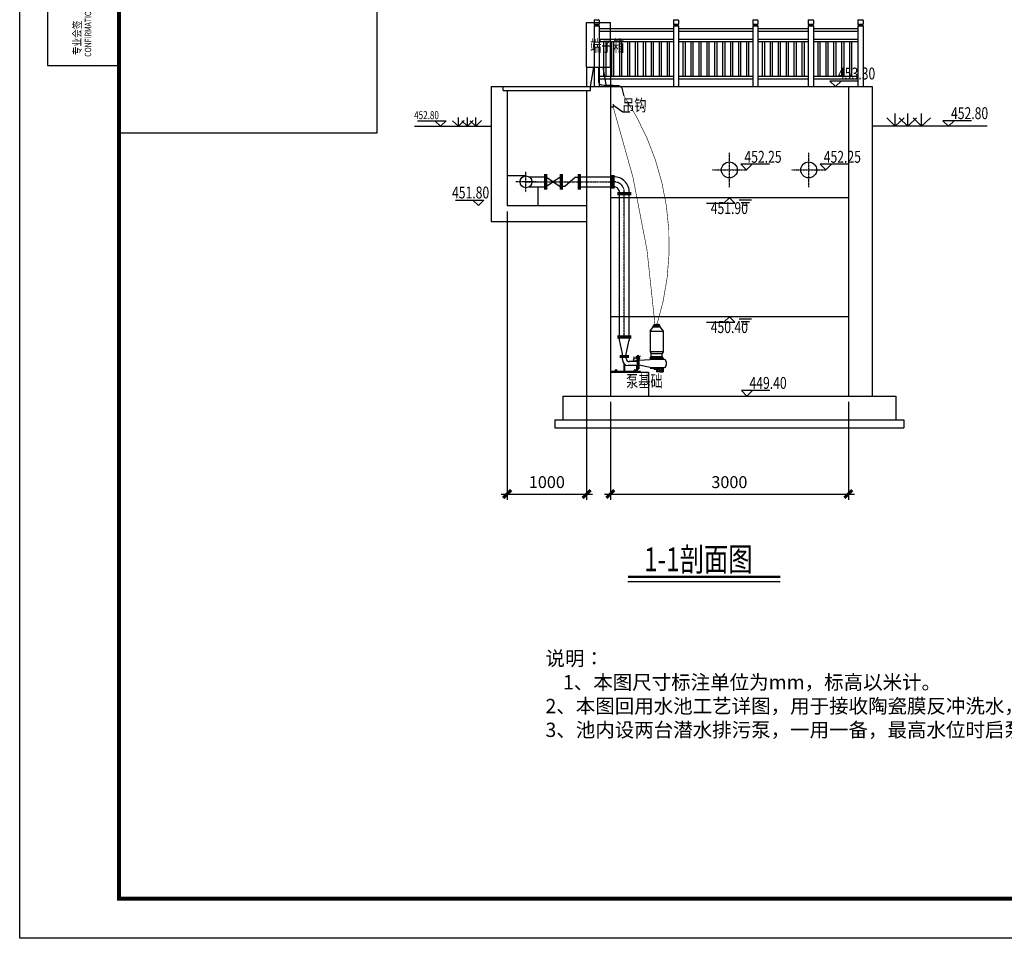
# Model space of a CAD drawing. Extents: x 40561111 to 40781698, y 3098983 to 3437233.
# Drawn here: x 40603498 to 40615909, y 3098983 to 3110562 of the extents above; entities that cross this region are included whole.
import ezdxf
from ezdxf.enums import TextEntityAlignment as Align

# ---------------------------------------------------------------- set-up
doc = ezdxf.new("R2010")
doc.units = 0
doc.header["$LTSCALE"] = 0.5
doc.header["$PDSIZE"] = 0.2
doc.linetypes.add('CENTER', pattern=[50.8, 31.75, -6.35, 6.35, -6.35])
doc.linetypes.add('DASHED', pattern=[19.05, 12.7, -6.35])
doc.layers.get('0').update_dxf_attribs({"linetype": 'CONTINUOUS'})
doc.layers.get('Defpoints').update_dxf_attribs({"linetype": 'CONTINUOUS'})
for name, color, linetype in [('0-填充', 8, 'CONTINUOUS'), ('4', 3, 'CONTINUOUS'), ('A1', 1, 'CONTINUOUS'), ('GPSCOMMON', 7, 'CONTINUOUS'), ('LZTK', 7, 'CONTINUOUS'), ('PUB_TEXT', 7, 'CONTINUOUS'), ('XSX', 1, 'CONTINUOUS'), ('填充', 8, 'CONTINUOUS'), ('标注', 50, 'CONTINUOUS'), ('法兰盘', 7, 'CONTINUOUS'), ('泵站道路', 2, 'CONTINUOUS'), ('细实线', 1, 'CONTINUOUS')]:
    doc.layers.add(name, color=color, linetype=linetype)
doc.layers.add('不打印层(勿删、提取用)', color=8, linetype='CONTINUOUS', plot=False)
doc.layers.add('设备', color=4, linetype='CONTINUOUS', lineweight=30)
doc.styles.add('LZ-同创图框中文黑体', font='simhei.ttf', dxfattribs={"width": 0.8})
doc.styles.add('LZ-同创图框英文宋体', font='txt', dxfattribs={"width": 0.8})
doc.styles.add('TSSD_Rein', font='tssdeng.shx', dxfattribs={"width": 0.75, "bigfont": 'hztxt.shx'})
doc.styles.add('tssdeng', font='tssdeng.shx', dxfattribs={"bigfont": 'hztxt.shx'})
doc.dimstyles.new('工艺1b500', dxfattribs={"dimscale": 1000, "dimtxt": 0.15, "dimasz": 0.1, "dimexe": 0.075, "dimexo": 0.075, "dimgap": 0.075, "dimtad": 1, "dimdec": 0, "dimzin": 0, "dimdsep": 46, "dimtxsty": 'TSSD_Rein', "dimblk": 'ARCHTICK', "dimcen": 0.09, "dimdle": 0.075, "dimadec": 1, "dimazin": 0, "dimtfac": 1, "dimtdec": 0, "dimtix": 1, "dimtmove": 0, "dimatfit": 3, "dimfxl": 1, "dimtolj": 1, "dimtzin": 0, "dimarcsym": 0})

# ---------------------------------------------------------------- blocks, each defined once
blk = doc.blocks.new('ewererew')
at = {"layer": '0-填充', "color": 8, "linetype": 'Continuous', "flags": 128}
for points in [[(40561910.89, 3248295.882), (40561910.89, 3248296.045)], [(40561910.89, 3248295.882), (40561910.779, 3248295.988)], [(40561910.89, 3248295.882), (40561910.998, 3248295.99)]]:
    blk.add_lwpolyline(points, dxfattribs=at)
blk = doc.blocks.new('_ArchTick')
at = {"color": 0, "linetype": 'ByBlock', "const_width": 0.4}
blk.add_lwpolyline([(-0.5, -0.5), (0.5, 0.5)], dxfattribs=at)
blk = doc.blocks.new('*D481')
at = {"layer": '0-填充', "color": 0, "linetype": 'Continuous', "lineweight": -2, "transparency": 16777216}
for p, q in [((40609643, 3108143), (40609643, 3104508)), ((40610644, 3108143), (40610644, 3104508)), ((40609568, 3104583), (40610719, 3104583))]:
    blk.add_line(p, q, dxfattribs=at)
at = {"layer": 'Defpoints', "color": 0, "linetype": 'Continuous', "transparency": 16777216}
for p in [(40609643, 3108218), (40610644, 3108218), (40610644, 3104583)]:
    blk.add_point(p, dxfattribs=at)
at = {"layer": '0-填充', "color": 0, "linetype": 'Continuous', "lineweight": -2, "transparency": 16777216, "xscale": 100, "yscale": 100, "zscale": 100, "rotation": 180}
blk.add_blockref('_ArchTick', (40609643, 3104583), dxfattribs=at)
at = {"layer": '0-填充', "color": 0, "linetype": 'Continuous', "lineweight": -2, "transparency": 16777216, "xscale": 100, "yscale": 100, "zscale": 100}
blk.add_blockref('_ArchTick', (40610644, 3104583), dxfattribs=at)
at = {"layer": '0-填充', "color": 0, "linetype": 'Continuous', "transparency": 16777216, "insert": (40610143, 3104733), "char_height": 150, "attachment_point": 5, "style": 'TSSD_Rein'}
blk.add_mtext('\\A1;1000', dxfattribs=at)
blk = doc.blocks.new('*D482')
at = {"layer": '0-填充', "color": 0, "linetype": 'Continuous', "lineweight": -2, "transparency": 16777216}
for p, q in [((40610944, 3105743), (40610944, 3104508)), ((40613944, 3105743), (40613944, 3104508)), ((40610869, 3104583), (40614019, 3104583))]:
    blk.add_line(p, q, dxfattribs=at)
at = {"layer": 'Defpoints', "color": 0, "linetype": 'Continuous', "transparency": 16777216}
for p in [(40610944, 3105818), (40613944, 3105818), (40613944, 3104583)]:
    blk.add_point(p, dxfattribs=at)
at = {"layer": '0-填充', "color": 0, "linetype": 'Continuous', "lineweight": -2, "transparency": 16777216, "xscale": 100, "yscale": 100, "zscale": 100, "rotation": 180}
blk.add_blockref('_ArchTick', (40610944, 3104583), dxfattribs=at)
at = {"layer": '0-填充', "color": 0, "linetype": 'Continuous', "lineweight": -2, "transparency": 16777216, "xscale": 100, "yscale": 100, "zscale": 100}
blk.add_blockref('_ArchTick', (40613944, 3104583), dxfattribs=at)
at = {"layer": '0-填充', "color": 0, "linetype": 'Continuous', "transparency": 16777216, "insert": (40612444, 3104733), "char_height": 150, "attachment_point": 5, "style": 'TSSD_Rein'}
blk.add_mtext('\\A1;3000', dxfattribs=at)
blk = doc.blocks.new('A2_LZ_5')
at = {"color": 6}
for p, q in [((-569, 203), (-569, 410)), ((-504, 410), (-504, 203)), ((-504, 203), (-569, 203))]:
    blk.add_line(p, q, dxfattribs=at)
at = {"layer": 'LZTK', "color": 142}
for p, q in [((-594, 0), (-594, 420)), ((-569, 410), (-569, 10)), ((-569, 10), (-10, 10)), ((0, 0), (-594, 0))]:
    blk.add_line(p, q, dxfattribs=at)
at = {"layer": 'LZTK'}
for p, q in [((-587, 410), (-587, 220.07)), ((-587, 220.07), (-569, 220.07))]:
    blk.add_line(p, q, dxfattribs=at)
at = {"layer": 'LZTK', "color": 142, "const_width": 1}
blk.add_lwpolyline([(-569, 410), (-10, 410), (-10, 10), (-569, 10)], close=True, dxfattribs=at)
at = {"layer": 'LZTK', "width": 0.8}
for s, height, style, p in [('CONFIRMATION', 1.6, 'LZ-同创图框英文宋体', (-575.98, 222.2)), ('专业会签', 2, 'LZ-同创图框中文黑体', (-578.55, 222.63))]:
    blk.add_text(s, height=height, rotation=90, dxfattribs=dict(at, style=style)).set_placement(p)
at = {"layer": 'LZTK', "style": 'LZ-同创图框中文黑体', "width": 0.8, "flags": 3}
for tag, p in [('LZHQ_N会签10_T6_H6', (-573.5, 399.96)), ('LZHQ_N会签9_T6_H6', (-582.5, 399.96)), ('LZHQ_N会签9_T5_H3.5', (-582.5, 382.46)), ('LZHQ_N会签10_T5_H3.5', (-573.5, 382.46)), ('LZHQ_N会签7_T6_H6', (-582.5, 364.96)), ('LZHQ_N会签8_T6_H6', (-573.5, 364.96)), ('LZHQ_N会签7_T5_H3.5', (-582.5, 347.46)), ('LZHQ_N会签8_T5_H3.5', (-573.5, 347.46)), ('LZHQ_N会签5_T6_H8', (-582.5, 329.96)), ('LZHQ_N会签5_T6_H6', (-582.5, 329.96)), ('LZHQ_N会签6_T6_H8', (-573.5, 329.96)), ('LZHQ_N会签6_T6_H6', (-573.5, 329.96)), ('LZHQ_N会签5_T5_H3.5', (-582.5, 312.46)), ('LZHQ_N会签6_T5_H3.5', (-573.5, 312.46)), ('LZHQ_N会签3_T6_H6', (-582.5, 294.96)), ('LZHQ_N会签4_T6_H6', (-573.5, 294.96)), ('LZHQ_N会签3_T5_H3.5', (-582.5, 277.46)), ('LZHQ_N会签4_T5_H3.5', (-573.5, 277.46)), ('LZHQ_N会签1_T6_H6', (-582.5, 259.96)), ('LZHQ_N会签2_T6_H6', (-573.5, 259.96)), ('LZHQ_N会签1_T5_H3.5', (-582.5, 242.46)), ('LZHQ_N会签2_T5_H3.5', (-573.5, 242.46))]:
    blk.add_attdef(tag, text='', height=1.3, rotation=90, dxfattribs=at).set_placement(p, align=Align.MIDDLE_CENTER)
at = {"layer": 'LZTK', "color": 142, "style": 'LZ-同创图框中文黑体', "width": 0.8, "flags": 3}
for tag, height, p in [('N专项章_T6_H40', 2.5, (-118.48, 381.59)), ('N出图章_T6_H25.3', 2, (-45.87, 278.92)), ('N出图负责人章_T6_H20.3', 2, (-62.34, 245.6))]:
    blk.add_attdef(tag, text='', height=height, dxfattribs=at).set_placement(p, align=Align.MIDDLE_CENTER)
for tag, height, p in [('N注册章_T6_H28.3', 2, (-44.5, 314.48)), ('N项目经理_T5_H2', 1, (-55, 174.5)), ('N项目经理_T6_H8', 1, (-27.5, 174.5)), ('N审定_T5_H2', 1, (-55, 165.5)), ('N审定_T6_H8', 1, (-27.5, 165.5)), ('N审核_T5_H2', 1, (-55, 156.5)), ('N审核_T6_H8', 1, (-27.5, 156.5)), ('N项目负责人_T5_H2', 1, (-55, 147.5)), ('N项目负责人_T6_H8', 1, (-27.5, 147.5)), ('N专业负责_T5_H2', 1, (-55, 138.5)), ('N专业负责_T6_H8', 1, (-27.5, 138.5)), ('N校对_T5_H2', 1, (-55, 129.5)), ('N校对_T6_H8', 1, (-27.5, 129.5)), ('N设计_T5_H2', 1, (-55, 120.5)), ('N设计_T6_H8', 1, (-27.5, 120.5)), ('N制图_T5_H2', 1, (-55, 111.5)), ('N制图_T6_H8', 1, (-27.5, 111.5))]:
    blk.add_attdef(tag, text='', height=height, dxfattribs=at).set_placement(p, align=Align.MIDDLE)
blk.add_attdef('LZBARCODE_T1', text='', height=2, dxfattribs=at).set_placement((-16.63, 233.5), align=Align.BOTTOM_RIGHT)
at = {"layer": 'LZTK', "color": 142, "style": 'LZ-同创图框中文黑体', "width": 0.8}
for tag, p in [('建设单位', (-45.04, 224.09)), ('建设单位2', (-45.04, 220.15)), ('项目名称', (-45.04, 209.26)), ('项目名称2', (-45.04, 205.32)), ('子项名称', (-45.04, 194.43)), ('子项名称2', (-45.04, 190.48)), ('项目编号', (-55, 183.5)), ('阶段', (-20, 183.5)), ('图纸名称', (-45.04, 98.14)), ('图纸名称2', (-45.04, 94.2)), ('图号', (-55, 87.5)), ('专业', (-20, 87.5)), ('日期', (-55, 78.5)), ('比例', (-20, 78.5)), ('版次', (-37.5, 69.5)), ('合作单位', (-37.54, 60.5))]:
    blk.add_attdef(tag, text='', height=2, dxfattribs=at).set_placement(p, align=Align.MIDDLE_CENTER)
at = {"layer": 'LZTK', "style": 'LZ-同创图框中文黑体', "width": 0.8, "flags": 3}
blk.add_attdef('LZFRAME', text='', height=2.5, dxfattribs=at).set_placement((-16.31, 6.62), align=Align.MIDDLE)
at = {"layer": '不打印层(勿删、提取用)', "style": 'LZ-同创图框中文黑体', "width": 0.8}
blk.add_attdef('图纸文件分类', text='', height=2, dxfattribs=at).set_placement((-87.67, 12.2), align=Align.MIDDLE_CENTER)

msp = doc.modelspace()

# ---------------------------------------------------------------- linework, layer by layer
at = {"color": 4, "linetype": 'Continuous'}
for p, q in [((40610309.7119, 3108580.6309), (40610336.5919, 3108580.6309)), ((40610309.7119, 3108455.6309), (40610336.5919, 3108455.6309))]:
    msp.add_line(p, q, dxfattribs=at)
at = {"color": 7, "linetype": 'Continuous'}
for p, q in [((40611003.2158, 3106134.0696), (40611003.2158, 3106141.8483)), ((40611003.6026, 3106133.1709), (40611003.6026, 3106128.1309)), ((40611023.7626, 3106133.1709), (40611003.6026, 3106133.1709)), ((40611005.8346, 3106142.7469), (40611021.5478, 3106142.7469)), ((40611021.5478, 3106133.1709), (40611005.8346, 3106133.1709)), ((40611007.8866, 3106148.2909), (40611006.8786, 3106147.2829)), ((40611006.8786, 3106147.2829), (40611006.8786, 3106142.7469)), ((40611019.4786, 3106148.2909), (40611007.8866, 3106148.2909)), ((40611008.4535, 3106134.0696), (40611008.4535, 3106141.8483)), ((40611018.9289, 3106141.8483), (40611018.9289, 3106134.0696)), ((40611020.4866, 3106147.2829), (40611019.4786, 3106148.2909)), ((40611020.4866, 3106142.7469), (40611020.4866, 3106147.2829)), ((40611023.7626, 3106128.1309), (40611023.7626, 3106133.1709)), ((40611024.1667, 3106141.8483), (40611024.1667, 3106134.0696)), ((40611243.2158, 3106134.0696), (40611243.2158, 3106141.8483)), ((40611243.6026, 3106133.1709), (40611243.6026, 3106128.1309)), ((40611263.7626, 3106133.1709), (40611243.6026, 3106133.1709)), ((40611245.8346, 3106142.7469), (40611261.5478, 3106142.7469)), ((40611261.5478, 3106133.1709), (40611245.8346, 3106133.1709)), ((40611247.8866, 3106148.2909), (40611246.8786, 3106147.2829)), ((40611246.8786, 3106147.2829), (40611246.8786, 3106142.7469)), ((40611259.4786, 3106148.2909), (40611247.8866, 3106148.2909)), ((40611248.4535, 3106134.0696), (40611248.4535, 3106141.8483)), ((40611258.9289, 3106141.8483), (40611258.9289, 3106134.0696)), ((40611260.4866, 3106147.2829), (40611259.4786, 3106148.2909)), ((40611260.4866, 3106142.7469), (40611260.4866, 3106147.2829)), ((40611263.7626, 3106128.1309), (40611263.7626, 3106133.1709)), ((40611264.1667, 3106141.8483), (40611264.1667, 3106134.0696))]:
    msp.add_line(p, q, dxfattribs=at)
for p, q in [((40611020.4866, 3106147.2829), (40611006.8786, 3106147.2829)), ((40611260.4866, 3106147.2829), (40611246.8786, 3106147.2829))]:
    msp.add_line(p, q)
for centre, radius, start, end in [((40611005.8346, 3106138.7456), 4.0601, 49.83284228, 130.16715772), ((40611005.8346, 3106137.1722), 4.0601, 229.83288476, 310.16711524), ((40611013.6912, 3106127.0337), 15.7132, 70.52879874, 109.47120126), ((40611013.6912, 3106148.8841), 15.7132, 250.52879874, 289.47120126), ((40611021.5478, 3106138.7456), 4.0601, 49.83283663, 130.16716337), ((40611021.5478, 3106137.1722), 4.0601, 229.83284686, 310.16715314), ((40611245.8346, 3106138.7456), 4.0601, 49.83284228, 130.16715772), ((40611245.8346, 3106137.1722), 4.0601, 229.83288476, 310.16711524), ((40611253.6912, 3106127.0337), 15.7132, 70.52879874, 109.47120126), ((40611253.6912, 3106148.8841), 15.7132, 250.52879874, 289.47120126), ((40611261.5478, 3106138.7456), 4.0601, 49.83283663, 130.16716337), ((40611261.5478, 3106137.1722), 4.0601, 229.83284686, 310.16715314)]:
    msp.add_arc(centre, radius, start, end, dxfattribs=at)
at = {"layer": '0-填充', "color": 5, "linetype": 'CENTER', "ltscale": 0.01}
for p, q in [((40609879.8037, 3108518.1309), (40610989.6826, 3108518.1309)), ((40611119.6826, 3106571.6309), (40611119.6826, 3108356.1309))]:
    msp.add_line(p, q, dxfattribs=at)
at = {"layer": '0-填充', "color": 1, "linetype": 'Continuous'}
for p, q in [((40609921.2615, 3108580.6309), (40610138.5919, 3108580.6309)), ((40610309.7119, 3108578.1309), (40610138.5919, 3108459.2121)), ((40610138.5919, 3108577.75), (40610309.7119, 3108458.1309)), ((40610503.7734, 3108578.1309), (40610371.1519, 3108458.1309)), ((40610503.7734, 3108578.1309), (40610536.7442, 3108578.1309)), ((40610536.7442, 3108580.6309), (40610989.6826, 3108580.6309)), ((40609921.2615, 3108455.6309), (40610138.5919, 3108455.6309)), ((40610371.1519, 3108458.1309), (40610336.5919, 3108458.1309)), ((40610536.7442, 3108455.6309), (40610989.6826, 3108455.6309)), ((40611057.1826, 3106571.6309), (40611057.1826, 3108356.1309)), ((40611182.1826, 3106571.6309), (40611182.1826, 3108356.1309)), ((40611446.2339, 3106636.4246), (40611446.2339, 3106376.8648)), ((40611446.4995, 3106636.4246), (40611484.7683, 3106691.9783)), ((40611446.4995, 3106636.4246), (40611611.3968, 3106636.4246)), ((40611484.7683, 3106691.9783), (40611484.7683, 3106702.3789)), ((40611484.7683, 3106702.3789), (40611573.1281, 3106702.3789)), ((40611484.7683, 3106691.9783), (40611573.1281, 3106691.9783)), ((40611573.1281, 3106691.9783), (40611484.7683, 3106691.9783)), ((40611537.0375, 3106707.5696), (40611520.8588, 3106707.5696)), ((40611520.8588, 3106707.5696), (40611520.8588, 3106702.3789)), ((40611524.3575, 3106725.8559), (40611524.3575, 3106707.5696)), ((40611533.0077, 3106725.8559), (40611524.3575, 3106725.8559)), ((40611533.0077, 3106707.5696), (40611533.0077, 3106725.8559)), ((40611537.0375, 3106702.3789), (40611537.0375, 3106707.5696)), ((40611573.1281, 3106691.9783), (40611573.1281, 3106702.3789)), ((40611611.3968, 3106636.4246), (40611573.1281, 3106691.9783)), ((40611611.1313, 3106636.4246), (40611611.1313, 3106376.8648)), ((40611094.6826, 3106348.6309), (40611057.1826, 3106524.3435)), ((40611058.1826, 3106521.6309), (40611058.1826, 3106548.6309)), ((40611144.6826, 3106348.6309), (40611182.1826, 3106521.6309)), ((40611183.1826, 3106521.6309), (40611183.1826, 3106548.6309)), ((40611611.1313, 3106376.8648), (40611446.2339, 3106376.8648)), ((40611446.2339, 3106376.8648), (40611458.6112, 3106356.002)), ((40611611.1313, 3106376.8648), (40611598.754, 3106356.002)), ((40611094.6826, 3106326.6309), (40611094.6826, 3106348.6309)), ((40611094.6826, 3106277.4521), (40611094.6826, 3106304.6309)), ((40611144.6826, 3106326.6309), (40611144.6826, 3106348.6309)), ((40611144.6826, 3106289.9515), (40611144.6826, 3106304.6309)), ((40611282.5335, 3106252.4521), (40611182.1826, 3106252.4521)), ((40611304.3454, 3106270.2344), (40611446.2339, 3106280.5929)), ((40611446.2339, 3106295.7561), (40611458.6112, 3106316.6189)), ((40611446.2339, 3106295.7561), (40611446.2339, 3106280.5929)), ((40611611.1313, 3106295.7561), (40611446.2339, 3106295.7561)), ((40611611.1313, 3106288.1745), (40611446.2339, 3106288.1745)), ((40611611.1313, 3106280.5929), (40611446.2339, 3106280.5929)), ((40611458.6112, 3106316.6189), (40611458.6112, 3106356.002)), ((40611458.6112, 3106356.002), (40611598.754, 3106356.002)), ((40611458.6112, 3106316.6189), (40611598.754, 3106316.6189)), ((40611598.754, 3106316.6189), (40611598.754, 3106356.002)), ((40611611.1313, 3106295.7561), (40611598.754, 3106316.6189)), ((40611611.1313, 3106295.7561), (40611611.1313, 3106280.5929)), ((40611647.1632, 3106249.3134), (40611647.2301, 3106206.5613)), ((40611282.5335, 3106202.4521), (40611169.6826, 3106202.4521)), ((40611446.2339, 3106177.2805), (40611611.1313, 3106177.2805)), ((40611446.2339, 3106169.6989), (40611611.1313, 3106169.6989)), ((40611495.9708, 3106157.3436), (40611561.3944, 3106157.3436)), ((40611526.2339, 3106177.2805), (40611526.2339, 3106122.8559)), ((40611539.6563, 3106169.6989), (40611539.6563, 3106122.8559)), ((40611565.2081, 3106122.8559), (40611553.3792, 3106157.3436)), ((40611573.2233, 3106122.8559), (40611561.3944, 3106157.3436)), ((40611564.1419, 3106122.8559), (40611575.9708, 3106157.3436)), ((40611582.9504, 3106169.6989), (40611582.9504, 3106122.8559)), ((40611596.526, 3106169.6989), (40611596.526, 3106122.8559)), ((40611611.1313, 3106177.2805), (40611611.1313, 3106122.8559)), ((40611611.1313, 3106122.8559), (40611611.1313, 3106177.2805)), ((40611564.1419, 3106122.8559), (40611526.2339, 3106122.8559)), ((40611565.2081, 3106122.8559), (40611611.1313, 3106122.8559))]:
    msp.add_line(p, q, dxfattribs=at)
at = {"layer": '0-填充', "color": 1, "linetype": 'Continuous', "flags": 128}
for points in [[(40614070.7387, 3109788.8416), (40613711.5787, 3109788.8416), (40613782.2894, 3109718.1309), (40613853.0001, 3109788.8416)], [(40608513.1741, 3109288.8416), (40608872.3341, 3109288.8416), (40608801.6234, 3109218.1309), (40608730.9127, 3109288.8416)], [(40615494.4128, 3109288.8416), (40615135.2528, 3109288.8416), (40615205.9635, 3109218.1309), (40615276.6741, 3109288.8416)], [(40612948.1319, 3108738.8416), (40612588.9719, 3108738.8416), (40612659.6826, 3108668.1309), (40612730.3933, 3108738.8416)], [(40613948.1319, 3108738.8416), (40613588.9719, 3108738.8416), (40613659.6826, 3108668.1309), (40613730.3933, 3108738.8416)], [(40608991.0884, 3108288.8416), (40609350.2484, 3108288.8416), (40609279.5377, 3108218.1309), (40609208.827, 3108288.8416)], [(40612155.2333, 3108247.4202), (40612514.3933, 3108247.4202), (40612443.6826, 3108318.1309), (40612372.9719, 3108247.4202)], [(40612155.2333, 3106747.4202), (40612514.3933, 3106747.4202), (40612443.6826, 3106818.1309), (40612372.9719, 3106747.4202)], [(40612954.2766, 3105888.8416), (40612595.1166, 3105888.8416), (40612665.8273, 3105818.1309), (40612736.538, 3105888.8416)]]:
    msp.add_lwpolyline(points, dxfattribs=at)
at = {"layer": '0-填充', "color": 2, "linetype": 'Continuous', "flags": 128}
for points in [[(40609443.144, 3109718.1309), (40610643.6826, 3109718.1309)], [(40609443.144, 3109718.1309), (40609443.144, 3108018.1309)], [(40609593.144, 3109668.1309), (40609593.144, 3109718.1309)], [(40609593.144, 3109668.1309), (40610693.6826, 3109668.1309)], [(40609643.144, 3109668.1309), (40609643.144, 3108218.1309)], [(40610643.6826, 3109718.1309), (40614243.6826, 3109718.1309)], [(40610643.6826, 3109668.1309), (40610643.6826, 3105818.1309)], [(40610693.6826, 3109668.1309), (40610693.6826, 3109718.1309)], [(40610943.6826, 3109718.1309), (40610943.6826, 3105818.1309)], [(40613943.6826, 3109718.1309), (40613943.6826, 3105818.1309)], [(40614243.6826, 3109718.1309), (40614243.6826, 3105818.1309)], [(40609879.8037, 3108593.1309), (40609643.144, 3108593.1309)], [(40610029.9267, 3108455.6309), (40610029.9267, 3108218.1309)], [(40609643.144, 3108218.1309), (40610643.6826, 3108218.1309)], [(40609443.144, 3108018.1309), (40610643.6826, 3108018.1309)], [(40610943.6826, 3106118.1309), (40611322.6725, 3106118.1309), (40611422.6725, 3106118.1309), (40611422.6725, 3105818.1309)], [(40610343.6826, 3105818.1309), (40610343.6826, 3105518.1309)], [(40610343.6826, 3105818.1309), (40614543.6826, 3105818.1309)], [(40614543.6826, 3105818.1309), (40614543.6826, 3105518.1309)], [(40610243.6826, 3105518.1309), (40610243.6826, 3105418.1309)], [(40610243.6826, 3105518.1309), (40614643.6826, 3105518.1309)], [(40614643.6826, 3105518.1309), (40614643.6826, 3105418.1309)], [(40610243.6826, 3105418.1309), (40614643.6826, 3105418.1309)]]:
    msp.add_lwpolyline(points, dxfattribs=at)
at = {"layer": '0-填充', "color": 8, "linetype": 'Continuous', "flags": 128}
for points in [[(40608476.4773, 3109218.1309), (40609443.144, 3109218.1309)], [(40615693.6826, 3109218.1309), (40614243.6826, 3109218.1309)]]:
    msp.add_lwpolyline(points, dxfattribs=at)
at = {"layer": '0-填充', "color": 5, "linetype": 'CENTER', "ltscale": 0.01, "flags": 128}
for points in [[(40612443.6826, 3108452.1309), (40612443.6826, 3108884.1309)], [(40613443.6826, 3108452.1309), (40613443.6826, 3108884.1309)], [(40609879.8037, 3108388.5309), (40609879.8037, 3108647.7309)], [(40612227.6826, 3108668.1309), (40612659.6826, 3108668.1309)], [(40613227.6826, 3108668.1309), (40613659.6826, 3108668.1309)], [(40610009.4037, 3108518.1309), (40609750.2037, 3108518.1309)]]:
    msp.add_lwpolyline(points, dxfattribs=at)
at = {"layer": '0-填充', "color": 0, "linetype": 'Continuous', "flags": 128}
for points in [[(40613943.6826, 3108318.1309), (40610943.6826, 3108318.1309)], [(40612721.2817, 3108285.3266), (40612569.1787, 3108285.3266)], [(40612695.9312, 3108251.9933), (40612594.5292, 3108251.9933)], [(40612670.5807, 3108218.6599), (40612619.8797, 3108218.6599)], [(40613943.6826, 3106818.1309), (40610943.6826, 3106818.1309)], [(40612721.2817, 3106785.3266), (40612569.1787, 3106785.3266)], [(40612695.9312, 3106751.9933), (40612594.5292, 3106751.9933)], [(40612670.5807, 3106718.6599), (40612619.8797, 3106718.6599)], [(40613084.6639, 3103477.6903), (40611165.8927, 3103477.6903)]]:
    msp.add_lwpolyline(points, dxfattribs=at)
at = {"layer": '0-填充', "color": 0, "linetype": 'Continuous', "const_width": 30, "flags": 128}
msp.add_lwpolyline([(40613084.6639, 3103540.3072), (40611165.8927, 3103540.3072)], dxfattribs=at)
at = {"layer": '0-填充', "color": 1, "linetype": 'Continuous'}
for centre, radius in [((40612443.6826, 3108668.1309), 100), ((40613443.6826, 3108668.1309), 100), ((40609879.8037, 3108518.1309), 75), ((40611505.1454, 3106713.6506), 11.2919), ((40611505.1454, 3106713.6506), 6.7807), ((40611551.8544, 3106713.6506), 11.2919), ((40611551.8544, 3106713.6506), 6.7807)]:
    msp.add_circle(centre, radius, dxfattribs=at)
for centre, radius, start, end in [((40610989.6826, 3108388.1309), 192.5, 357.61819051, 91.19063024), ((40610989.6826, 3108388.1309), 67.5, 353.19338764, 93.39727718), ((40611169.6826, 3106277.4521), 75, 180, 270), ((40611182.1826, 3106289.9521), 37.5, 180, 270), ((40611617.3054, 3106251.3121), 29.9247, 356.17022837, 101.90691152), ((40611499.7166, 3106163.0065), 6.7897, 99.71261924, 236.51644578), ((40611557.6485, 3106163.0065), 6.7897, 303.48355422, 80.28738076), ((40611617.3054, 3106206.5613), 29.9247, 258.09308848, 3.82977163)]:
    msp.add_arc(centre, radius, start, end, dxfattribs=at)
at = {"layer": '0-填充', "color": 5, "linetype": 'CENTER', "ltscale": 0.01}
msp.add_arc((40610989.6826, 3108388.1309), 130, 0, 90, dxfattribs=at)
at = {"layer": '4', "color": 3, "linetype": 'Continuous'}
for p, q in [((40611007.8866, 3106148.2909), (40611007.8866, 3106142.7469)), ((40611019.4786, 3106148.2909), (40611019.4786, 3106142.7469)), ((40611247.8866, 3106148.2909), (40611247.8866, 3106142.7469)), ((40611259.4786, 3106148.2909), (40611259.4786, 3106142.7469))]:
    msp.add_line(p, q, dxfattribs=at)
at = {"layer": 'A1'}
for p, q in [((40611005.5312, 3106118.1309), (40611005.5312, 3106128.1309)), ((40611021.3731, 3106118.1309), (40611021.3731, 3106128.1309)), ((40611245.5312, 3106118.1309), (40611245.5312, 3106128.1309)), ((40611261.3731, 3106118.1309), (40611261.3731, 3106128.1309))]:
    msp.add_line(p, q, dxfattribs=at)
at = {"layer": 'GPSCOMMON', "color": 1, "ltscale": 100}
for p, q in [((40611111.578, 3106235.4042), (40611111.578, 3106128.1309)), ((40611121.7423, 3106223.3484), (40611121.7423, 3106128.1309)), ((40611273.3692, 3106202.4521), (40611273.3692, 3106128.1309)), ((40611283.5335, 3106202.4521), (40611283.5335, 3106128.1309)), ((40611446.2339, 3106177.2805), (40611301.0835, 3106205.3989))]:
    msp.add_line(p, q, dxfattribs=at)
at = {"layer": 'PUB_TEXT'}
for p, q in [((40611099.0897, 3109396.3671), (40610986.5753, 3109474.925)), ((40611190.2559, 3109396.3671), (40611099.0897, 3109396.3671))]:
    msp.add_line(p, q, dxfattribs=at)
at = {"layer": 'XSX', "linetype": 'DASHED', "ltscale": 5}
msp.add_line((40610943.6826, 3109464.5698), (40610974.6697, 3109464.5698), dxfattribs=at)
for points, const_width in [([(40610793.7562, 3109962.1309), (40610793.7562, 3109787.1767, 0.4142135624), (40610843.7562, 3109737.1767), (40610988.165, 3109732.9792)], 15), ([(40610865.049, 3109732.9792), (40611053.586, 3109730.1934, -0.2880953911), (40611096.9888, 3109673.2782), (40611115.1161, 3109599.5009)], 15), ([(40611533.0077, 3106725.8559, 0.227112681), (40611115.1161, 3109599.5009, 0.0968811491)], 7.5), ([(40610974.6697, 3109477.0698, -0.063161287), (40611505.1454, 3106724.9426)], 7.5)]:
    msp.add_lwpolyline(points, format="xyb", dxfattribs=dict(at, const_width=const_width))
for start, end in [(0, 90), (270, 0)]:
    msp.add_arc((40610974.6697, 3109477.0698), 12.5, start, end, dxfattribs=at)
at = {"layer": '填充', "ltscale": 20}
for p, q in [((40611023.7626, 3106128.1309), (40611003.6026, 3106128.1309)), ((40611263.7626, 3106128.1309), (40611243.6026, 3106128.1309))]:
    msp.add_line(p, q, dxfattribs=at)
at = {"layer": '法兰盘', "color": 1}
for p, q in [((40610965.6826, 3108433.1309), (40610965.6826, 3108603.1309)), ((40610977.6826, 3108433.1309), (40610977.6826, 3108603.1309)), ((40610989.6826, 3108433.1309), (40610989.6826, 3108603.1309)), ((40611204.6826, 3108380.1309), (40611034.6826, 3108380.1309)), ((40611204.6826, 3108368.1309), (40611034.6826, 3108368.1309)), ((40611204.6826, 3108356.1309), (40611034.6826, 3108356.1309)), ((40611204.6826, 3106571.6309), (40611034.6826, 3106571.6309)), ((40611204.6826, 3106560.6309), (40611034.6826, 3106560.6309)), ((40611204.6826, 3106548.6309), (40611034.6826, 3106548.6309)), ((40611174.6826, 3106326.6309), (40611064.6826, 3106326.6309)), ((40611174.6826, 3106315.6309), (40611064.6826, 3106315.6309)), ((40611174.6826, 3106304.6309), (40611064.6826, 3106304.6309))]:
    msp.add_line(p, q, dxfattribs=at)
at = {"layer": '泵站道路', "color": 7, "ltscale": 10}
msp.add_lwpolyline([(40611322.6725, 3106128.1309), (40610956.7694, 3106128.1309), (40610956.7694, 3106118.1309), (40611322.6725, 3106118.1309)], close=True, dxfattribs=at)
at = {"layer": '细实线'}
for p, q in [((40610643.6826, 3109962.1309), (40610643.6826, 3110525.7811)), ((40610643.6826, 3110525.7811), (40610943.8297, 3110525.7811)), ((40610943.8297, 3109962.1309), (40610943.8297, 3110525.7811)), ((40610643.6826, 3109962.1309), (40610943.8297, 3109962.1309)), ((40610643.6826, 3109962.1309), (40610643.6826, 3109718.1309)), ((40610693.8676, 3109718.1309), (40610734.3472, 3109962.1309)), ((40610893.6447, 3109718.1309), (40610853.1651, 3109962.1309)), ((40610943.8297, 3109962.1309), (40610943.8297, 3109718.1309))]:
    msp.add_line(p, q, dxfattribs=at)
at = {"layer": '细实线', "color": 9}
for p, q in [((40610737.7884, 3110554.8153), (40610751.122, 3110561.4823)), ((40610804.4578, 3110554.8153), (40610737.7884, 3110554.8153)), ((40610737.7884, 3110554.8153), (40610737.7884, 3110504.8129)), ((40610754.4554, 3110494.8126), (40610737.7884, 3110504.8129)), ((40610737.7884, 3110504.8129), (40610804.4578, 3110504.8129)), ((40610754.4554, 3110494.8126), (40610737.7884, 3110484.8123)), ((40610737.7884, 3110484.8123), (40610737.7884, 3109718.1309)), ((40610737.7884, 3110484.8123), (40610804.4578, 3110484.8123)), ((40610751.122, 3110561.4823), (40610791.1242, 3110561.4823)), ((40610754.4554, 3110494.8126), (40610787.7908, 3110494.8126)), ((40610787.7908, 3110494.8126), (40610804.4578, 3110504.8129)), ((40610787.7908, 3110494.8126), (40610804.4578, 3110484.8123)), ((40610804.4578, 3110554.8153), (40610791.1242, 3110561.4823)), ((40610804.4578, 3110554.8153), (40610804.4578, 3110504.8129)), ((40610804.4578, 3110484.8123), (40610804.4578, 3109718.1309)), ((40611737.7884, 3110554.8153), (40611751.122, 3110561.4823)), ((40611804.4578, 3110554.8153), (40611737.7884, 3110554.8153)), ((40611737.7884, 3110554.8153), (40611737.7884, 3110504.8129)), ((40611754.4554, 3110494.8126), (40611737.7884, 3110504.8129)), ((40611737.7884, 3110504.8129), (40611804.4578, 3110504.8129)), ((40611754.4554, 3110494.8126), (40611737.7884, 3110484.8123)), ((40611737.7884, 3110484.8123), (40611737.7884, 3109718.1309)), ((40611737.7884, 3110484.8123), (40611804.4578, 3110484.8123)), ((40611751.122, 3110561.4823), (40611791.1242, 3110561.4823)), ((40611754.4554, 3110494.8126), (40611787.7908, 3110494.8126)), ((40611787.7908, 3110494.8126), (40611804.4578, 3110504.8129)), ((40611787.7908, 3110494.8126), (40611804.4578, 3110484.8123)), ((40611804.4578, 3110554.8153), (40611791.1242, 3110561.4823)), ((40611804.4578, 3110554.8153), (40611804.4578, 3110504.8129)), ((40611804.4578, 3110484.8123), (40611804.4578, 3109718.1309)), ((40612737.7884, 3110554.8153), (40612751.122, 3110561.4823)), ((40612804.4578, 3110554.8153), (40612737.7884, 3110554.8153)), ((40612737.7884, 3110554.8153), (40612737.7884, 3110504.8129)), ((40612754.4554, 3110494.8126), (40612737.7884, 3110504.8129)), ((40612737.7884, 3110504.8129), (40612804.4578, 3110504.8129)), ((40612754.4554, 3110494.8126), (40612737.7884, 3110484.8123)), ((40612737.7884, 3110484.8123), (40612737.7884, 3109718.1309)), ((40612737.7884, 3110484.8123), (40612804.4578, 3110484.8123)), ((40612751.122, 3110561.4823), (40612791.1242, 3110561.4823)), ((40612754.4554, 3110494.8126), (40612787.7908, 3110494.8126)), ((40612787.7908, 3110494.8126), (40612804.4578, 3110504.8129)), ((40612787.7908, 3110494.8126), (40612804.4578, 3110484.8123)), ((40612804.4578, 3110554.8153), (40612791.1242, 3110561.4823)), ((40612804.4578, 3110554.8153), (40612804.4578, 3110504.8129)), ((40612804.4578, 3110484.8123), (40612804.4578, 3109718.1309)), ((40613437.6547, 3110554.8153), (40613450.9883, 3110561.4823)), ((40613504.3241, 3110554.8153), (40613437.6547, 3110554.8153)), ((40613437.6547, 3110554.8153), (40613437.6547, 3110504.8129)), ((40613454.3217, 3110494.8126), (40613437.6547, 3110504.8129)), ((40613437.6547, 3110504.8129), (40613504.3241, 3110504.8129)), ((40613454.3217, 3110494.8126), (40613437.6547, 3110484.8123)), ((40613437.6547, 3110484.8123), (40613437.6547, 3109718.1309)), ((40613437.6547, 3110484.8123), (40613504.3241, 3110484.8123)), ((40613450.9883, 3110561.4823), (40613490.9905, 3110561.4823)), ((40613454.3217, 3110494.8126), (40613487.6571, 3110494.8126)), ((40613487.6571, 3110494.8126), (40613504.3241, 3110504.8129)), ((40613487.6571, 3110494.8126), (40613504.3241, 3110484.8123)), ((40613504.3241, 3110554.8153), (40613490.9905, 3110561.4823)), ((40613504.3241, 3110554.8153), (40613504.3241, 3110504.8129)), ((40613504.3241, 3110484.8123), (40613504.3241, 3109718.1309)), ((40614063.796, 3110554.8153), (40614077.1296, 3110561.4823)), ((40614130.4654, 3110554.8153), (40614063.796, 3110554.8153)), ((40614063.796, 3110554.8153), (40614063.796, 3110504.8129)), ((40614080.463, 3110494.8126), (40614063.796, 3110504.8129)), ((40614063.796, 3110504.8129), (40614130.4654, 3110504.8129)), ((40614080.463, 3110494.8126), (40614063.796, 3110484.8123)), ((40614063.796, 3110484.8123), (40614063.796, 3109718.1309)), ((40614063.796, 3110484.8123), (40614130.4654, 3110484.8123)), ((40614077.1296, 3110561.4823), (40614117.1318, 3110561.4823)), ((40614080.463, 3110494.8126), (40614113.7984, 3110494.8126)), ((40614113.7984, 3110494.8126), (40614130.4654, 3110504.8129)), ((40614113.7984, 3110494.8126), (40614130.4654, 3110484.8123)), ((40614130.4654, 3110554.8153), (40614117.1318, 3110561.4823)), ((40614130.4654, 3110554.8153), (40614130.4654, 3110504.8129)), ((40614130.4654, 3110484.8123), (40614130.4654, 3109718.1309)), ((40610804.4578, 3110451.4783), (40611737.7884, 3110451.4783)), ((40610804.4578, 3110418.1436), (40611737.7884, 3110418.1436)), ((40611804.4578, 3110451.4783), (40612737.7884, 3110451.4783)), ((40611804.4578, 3110418.1436), (40612737.7884, 3110418.1436)), ((40612804.4578, 3110451.4783), (40613437.6547, 3110451.4783)), ((40612804.4578, 3110418.1436), (40613437.6547, 3110418.1436)), ((40613504.3241, 3110451.4783), (40614063.796, 3110451.4783)), ((40613504.3241, 3110418.1436), (40614063.796, 3110418.1436)), ((40610804.4578, 3110318.1449), (40611737.7884, 3110318.1449)), ((40610804.4578, 3110284.8116), (40611737.7884, 3110284.8116)), ((40611804.4578, 3110318.1449), (40612737.7884, 3110318.1449)), ((40611804.4578, 3110284.8116), (40612737.7884, 3110284.8116)), ((40612804.4578, 3110318.1449), (40613437.6547, 3110318.1449)), ((40612804.4578, 3110284.8116), (40613437.6547, 3110284.8116)), ((40613504.3241, 3110318.1449), (40614063.796, 3110318.1449)), ((40613504.3241, 3110284.8116), (40614063.796, 3110284.8116)), ((40610804.4578, 3109851.4783), (40611737.7884, 3109851.4783)), ((40611804.4578, 3109851.4783), (40612737.7884, 3109851.4783)), ((40612804.4578, 3109851.4783), (40613437.6547, 3109851.4783)), ((40613504.3241, 3109851.4783), (40614063.796, 3109851.4783)), ((40610804.4578, 3109818.1436), (40611737.7884, 3109818.1436)), ((40611804.4578, 3109818.1436), (40612737.7884, 3109818.1436)), ((40612804.4578, 3109818.1436), (40613437.6547, 3109818.1436)), ((40613504.3241, 3109818.1436), (40614063.796, 3109818.1436))]:
    msp.add_line(p, q, dxfattribs=at)
at = {"layer": '细实线', "color": 0}
for p, q in [((40610111.7119, 3108612.9309), (40610111.7119, 3108423.3309)), ((40610111.7119, 3108612.9309), (40610111.7119, 3108423.3309)), ((40610125.1519, 3108612.9309), (40610125.1519, 3108423.3309)), ((40610125.1519, 3108612.9309), (40610125.1519, 3108423.3309)), ((40610138.5919, 3108612.9309), (40610138.5919, 3108423.3309)), ((40610138.5919, 3108612.9309), (40610138.5919, 3108423.3309)), ((40610309.7119, 3108612.9309), (40610309.7119, 3108423.3309)), ((40610323.1519, 3108612.9309), (40610323.1519, 3108423.3309)), ((40610336.5919, 3108612.9309), (40610336.5919, 3108423.3309)), ((40610536.7442, 3108612.9309), (40610536.7442, 3108423.3309)), ((40610550.1842, 3108612.9309), (40610550.1842, 3108423.3309)), ((40610563.6242, 3108612.9309), (40610563.6242, 3108423.3309))]:
    msp.add_line(p, q, dxfattribs=at)
at = {"layer": '细实线', "color": 9}
for points in [[(40610857.8164, 3110284.8116), (40610857.8164, 3109851.4783)], [(40610884.4831, 3110284.8116), (40610884.4831, 3109851.4783)], [(40610957.8164, 3110284.8116), (40610957.8164, 3109851.4783)], [(40610984.4831, 3110284.8116), (40610984.4831, 3109851.4783)], [(40611057.8164, 3110284.8116), (40611057.8164, 3109851.4783)], [(40611084.4831, 3110284.8116), (40611084.4831, 3109851.4783)], [(40611157.8164, 3110284.8116), (40611157.8164, 3109851.4783)], [(40611184.4831, 3110284.8116), (40611184.4831, 3109851.4783)], [(40611257.8164, 3110284.8116), (40611257.8164, 3109851.4783)], [(40611284.4831, 3110284.8116), (40611284.4831, 3109851.4783)], [(40611357.8164, 3110284.8116), (40611357.8164, 3109851.4783)], [(40611384.4831, 3110284.8116), (40611384.4831, 3109851.4783)], [(40611457.8164, 3110284.8116), (40611457.8164, 3109851.4783)], [(40611484.4831, 3110284.8116), (40611484.4831, 3109851.4783)], [(40611557.8164, 3110284.8116), (40611557.8164, 3109851.4783)], [(40611584.4831, 3110284.8116), (40611584.4831, 3109851.4783)], [(40611657.8164, 3110284.8116), (40611657.8164, 3109851.4783)], [(40611684.4831, 3110284.8116), (40611684.4831, 3109851.4783)], [(40611857.8164, 3110284.8116), (40611857.8164, 3109851.4783)], [(40611884.4831, 3110284.8116), (40611884.4831, 3109851.4783)], [(40611957.8164, 3110284.8116), (40611957.8164, 3109851.4783)], [(40611984.4831, 3110284.8116), (40611984.4831, 3109851.4783)], [(40612057.8164, 3110284.8116), (40612057.8164, 3109851.4783)], [(40612084.4831, 3110284.8116), (40612084.4831, 3109851.4783)], [(40612157.8164, 3110284.8116), (40612157.8164, 3109851.4783)], [(40612184.4831, 3110284.8116), (40612184.4831, 3109851.4783)], [(40612257.8164, 3110284.8116), (40612257.8164, 3109851.4783)], [(40612284.4831, 3110284.8116), (40612284.4831, 3109851.4783)], [(40612357.8164, 3110284.8116), (40612357.8164, 3109851.4783)], [(40612384.4831, 3110284.8116), (40612384.4831, 3109851.4783)], [(40612457.8164, 3110284.8116), (40612457.8164, 3109851.4783)], [(40612484.4831, 3110284.8116), (40612484.4831, 3109851.4783)], [(40612557.8164, 3110284.8116), (40612557.8164, 3109851.4783)], [(40612584.4831, 3110284.8116), (40612584.4831, 3109851.4783)], [(40612657.8164, 3110284.8116), (40612657.8164, 3109851.4783)], [(40612684.4831, 3110284.8116), (40612684.4831, 3109851.4783)], [(40612857.8164, 3110284.8116), (40612857.8164, 3109851.4783)], [(40612884.4831, 3110284.8116), (40612884.4831, 3109851.4783)], [(40612957.8164, 3110284.8116), (40612957.8164, 3109851.4783)], [(40612984.4831, 3110284.8116), (40612984.4831, 3109851.4783)], [(40613057.8164, 3110284.8116), (40613057.8164, 3109851.4783)], [(40613084.4831, 3110284.8116), (40613084.4831, 3109851.4783)], [(40613157.8164, 3110284.8116), (40613157.8164, 3109851.4783)], [(40613184.4831, 3110284.8116), (40613184.4831, 3109851.4783)], [(40613257.8164, 3110284.8116), (40613257.8164, 3109851.4783)], [(40613284.4831, 3110284.8116), (40613284.4831, 3109851.4783)], [(40613357.8164, 3110284.8116), (40613357.8164, 3109851.4783)], [(40613384.4831, 3110284.8116), (40613384.4831, 3109851.4783)], [(40613557.8164, 3110284.8116), (40613557.8164, 3109851.4783)], [(40613584.4831, 3110284.8116), (40613584.4831, 3109851.4783)], [(40613657.8164, 3110284.8116), (40613657.8164, 3109851.4783)], [(40613684.4831, 3110284.8116), (40613684.4831, 3109851.4783)], [(40613757.8164, 3110284.8116), (40613757.8164, 3109851.4783)], [(40613784.4831, 3110284.8116), (40613784.4831, 3109851.4783)], [(40613857.8164, 3110284.8116), (40613857.8164, 3109851.4783)], [(40613884.4831, 3110284.8116), (40613884.4831, 3109851.4783)], [(40613957.8164, 3110284.8116), (40613957.8164, 3109851.4783)], [(40613984.4831, 3110284.8116), (40613984.4831, 3109851.4783)]]:
    msp.add_lwpolyline(points, dxfattribs=at)
at = {"layer": '设备'}
for p, q in [((40611229.6936, 3106252.4521), (40611233.1583, 3106259.6463)), ((40611233.1583, 3106259.6463), (40611283.5335, 3106259.6463)), ((40611236.1884, 3106315.3911), (40611242.9326, 3106292.8128)), ((40611236.1884, 3106270.2344), (40611242.9326, 3106292.8128)), ((40611263.6826, 3106315.3911), (40611283.5335, 3106315.3911)), ((40611263.6826, 3106270.2344), (40611283.5335, 3106270.2344)), ((40611277.9651, 3106308.5237), (40611307.2653, 3106308.5237)), ((40611283.5335, 3106324.7163), (40611283.5335, 3106187.8902)), ((40611301.0835, 3106324.7163), (40611283.5335, 3106324.7163)), ((40611283.5335, 3106299.7163), (40611283.5335, 3106159.6349)), ((40611292.2387, 3106324.7163), (40611292.2387, 3106159.6349)), ((40611301.0835, 3106324.7163), (40611301.0835, 3106159.6349)), ((40611323.4195, 3106315.3911), (40611304.3454, 3106315.3911)), ((40611304.3454, 3106315.3911), (40611311.0896, 3106292.8128)), ((40611304.3454, 3106270.2344), (40611311.0896, 3106292.8128)), ((40611277.5886, 3106170.2373), (40611306.8888, 3106170.2373)), ((40611283.5335, 3106159.6349), (40611301.0835, 3106159.6349))]:
    msp.add_line(p, q, dxfattribs=at)
msp.add_circle((40611271.6905, 3106296.3094), 7.2388, dxfattribs=at)

# ---------------------------------------------------------------- block references
at = {"xscale": 50, "yscale": 50, "zscale": 50}
msp.add_blockref('A2_LZ_5', (40633198.2572, 3098982.7997), dxfattribs=at)
at = {"layer": '0-填充', "color": 1, "linetype": 'Continuous'}
for p, xscale, yscale, zscale in [((40602525425.0329, -3245186663.7469), -1000, 1000, 1000), ((40602525582.0023, -3245186663.7469), -1000, 1000, 1000), ((40602525756.5412, -3245186663.7469), -1000, 1000, 1000), ((-27000664898.7617, -2162421369.7877), 666.6666666666666, 666.6666666666666, 666.6666666666666), ((-27000664782.4025, -2162421369.7877), 666.6666666666666, 666.6666666666666, 666.6666666666666), ((-27000664677.7562, -2162421369.7877), 666.6666666666666, 666.6666666666666, 666.6666666666666)]:
    msp.add_blockref('ewererew', p, dxfattribs=dict(at, xscale=xscale, yscale=yscale, zscale=zscale))

# ---------------------------------------------------------------- texts
at = {"layer": 'PUB_TEXT', "style": 'TSSD_Rein', "width": 0.75}
for s, height, p in [('453.30', 150, (40613813.8563, 3109808.1312)), ('吊钩', 150, (40611092.768, 3109408.7884)), ('452.80', 100, (40608470.0565, 3109308.1312)), ('452.80', 150, (40615237.5303, 3109308.1312)), ('452.25', 150, (40612633.5572, 3108758.1312)), ('452.25', 150, (40613633.5572, 3108758.1312)), ('451.80', 150, (40608947.9708, 3108308.1312)), ('451.90', 150, (40612209.2726, 3108112.0177)), ('450.40', 150, (40612209.2726, 3106612.0177)), ('泵基础', 150, (40611141.5651, 3105931.4101)), ('449.40', 150, (40612697.3941, 3105908.1312)), ('  1-1剖面图', 300, (40611231.7834, 3103610.1896))]:
    msp.add_text(s, height=height, dxfattribs=at).set_placement(p)
at = {"layer": 'PUB_TEXT', "insert": (40610126.0636, 3102600.7347), "char_height": 180, "attachment_point": 1, "style": 'TSSD_Rein'}
msp.add_mtext_dynamic_manual_height_columns('说明：\\P    1、本图尺寸标注单位为mm，标高以米计。\\P    2、本图回用水池工艺详图，用于接收陶瓷膜反冲洗水，有效容积约9m{\\fISOCPEUR|b0|i0|c0|p34;³}。\\P    3、池内设两台潜水排污泵，一用一备，最高水位时启泵，最低水位时停泵。\\P    ', width=6480.71846, gutter_width=1, heights=[2215.528], dxfattribs=at)
at = {"layer": '标注', "color": 0, "style": 'tssdeng', "width": 0.7}
msp.add_text('端子箱', height=150, dxfattribs=at).set_placement((40610688.9961, 3110158.5525))

# ---------------------------------------------------------------- dimensions: what is measured, and where the dimension line sits
at = {"layer": '0-填充', "color": 0, "linetype": 'Continuous'}
dim = msp.add_linear_dim(base=(40610643.6826, 3104582.6652), p1=(40609643.144, 3108218.1309), p2=(40610643.6826, 3108218.1309), text='1000', dimstyle='工艺1b500', dxfattribs=at)
dim.commit()
dim.dimension.update_dxf_attribs({"geometry": '*D481', "text_midpoint": (40610143.4133, 3104732.6652)})
dim = msp.add_linear_dim(base=(40613943.6826, 3104582.6652), p1=(40610943.6826, 3105818.1309), p2=(40613943.6826, 3105818.1309), dimstyle='工艺1b500', override={"dimlfac": 1}, dxfattribs=at)
dim.commit()
dim.dimension.update_dxf_attribs({"geometry": '*D482', "text_midpoint": (40612443.6826, 3104732.6652)})

doc.saveas('drawing.dxf')
